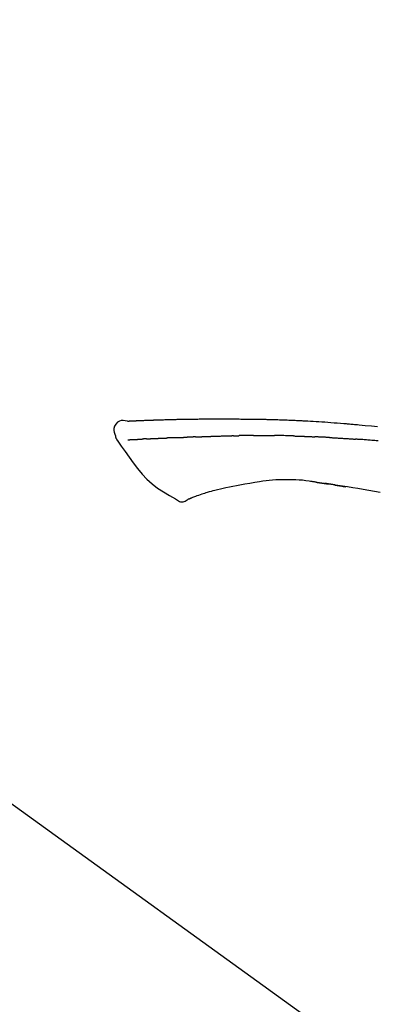
# Model space of a CAD drawing. Extents: x 55896 to 82369, y -11045 to -2175.
# Drawn here: x 75820 to 75864, y -7985 to -7865 of the extents above; entities that cross this region are included whole.
import ezdxf

# ---------------------------------------------------------------- set-up
doc = ezdxf.new("R2010")
doc.units = 0
doc.header["$LTSCALE"] = 50
doc.header["$MEASUREMENT"] = 0
doc.layers.get('0').update_dxf_attribs({"linetype": 'CONTINUOUS'})
doc.layers.get('DEFPOINTS').update_dxf_attribs({"color": 146, "linetype": 'CONTINUOUS'})
doc.layers.add('150-機器', color=8, linetype='CONTINUOUS')
doc.layers.add('166-寸法B', color=11, linetype='CONTINUOUS')
doc.styles.add('KH001', font='txt')
doc.dimstyles.new('KH1xx030', dxfattribs={"dimscale": 30, "dimtxt": 2, "dimasz": 0.6, "dimexe": 0.3, "dimexo": 1.2, "dimgap": 0.5, "dimtad": 3, "dimdec": 1, "dimdsep": 46, "dimlunit": 6, "dimtxsty": 'KH001', "dimblk": 'DOT', "dimcen": 1, "dimdle": 1, "dimclrd": 256, "dimclre": 256, "dimclrt": 256, "dimadec": 0, "dimazin": 0, "dimtfac": 1, "dimtdec": 1, "dimtix": 1, "dimtmove": 2, "dimatfit": 3, "dimldrblk": 'CLOSEDBLANK', "dimfxl": 1, "dimtolj": 1, "dimtzin": 0, "dimlwd": -1, "dimlwe": -1, "dimarcsym": 0})

# ---------------------------------------------------------------- blocks, each defined once
blk = doc.blocks.new('F402_D')
at = {"layer": '150-機器', "color": 13, "linetype": 'Continuous'}
blk.add_line((-158.24, 175.21), (-38.21, 88.74), dxfattribs=at)
for points in [[(-124.74, 208.17), (-124.99, 208.22), (-125.24, 208.24), (-125.48, 208.24), (-125.71, 208.18), (-125.96, 208.03), (-126.17, 207.81), (-126.32, 207.54), (-126.4, 207.25), (-126.41, 207.03), (-126.36, 206.8), (-126.29, 206.58), (-126.21, 206.35)], [(-124.74, 208.17), (-124.74, 208.17), (-124.74, 208.17), (-124.74, 208.17), (-124.74, 208.17), (-124.73, 208.18), (-124.72, 208.18), (-124.71, 208.18), (-124.69, 208.17), (-124.63, 208.16), (-124.58, 208.17), (-124.53, 208.18), (-124.48, 208.19), (-124.41, 208.19), (-124.35, 208.19), (-124.28, 208.2), (-124.21, 208.2), (-124.16, 208.2), (-124.11, 208.2), (-124.06, 208.21), (-124.01, 208.21), (-124, 208.21), (-123.98, 208.21), (-123.97, 208.21), (-123.95, 208.21), (-123.95, 208.21), (-123.95, 208.21), (-123.95, 208.21), (-123.95, 208.21), (-123.94, 208.21), (-123.94, 208.21), (-123.94, 208.21), (-123.94, 208.21), (-123.94, 208.21), (-123.94, 208.21), (-123.94, 208.21), (-123.94, 208.21), (-123.94, 208.21), (-123.93, 208.21), (-123.93, 208.21), (-123.93, 208.21), (-123.93, 208.21), (-123.93, 208.21), (-123.93, 208.21), (-123.93, 208.21), (-123.93, 208.21), (-123.93, 208.21), (-123.92, 208.21), (-123.92, 208.21), (-123.92, 208.21), (-123.92, 208.21), (-123.92, 208.21), (-123.92, 208.21), (-123.92, 208.21), (-123.92, 208.21), (-123.92, 208.21), (-123.91, 208.21), (-123.91, 208.21), (-123.9, 208.21), (-123.9, 208.21), (-123.89, 208.21), (-123.88, 208.21), (-123.86, 208.21), (-123.84, 208.22), (-123.83, 208.22), (-123.8, 208.22), (-123.77, 208.22), (-123.75, 208.22), (-123.72, 208.22), (-123.68, 208.22), (-123.64, 208.22), (-123.6, 208.23), (-123.56, 208.23), (-123.47, 208.23), (-123.39, 208.24), (-123.31, 208.24), (-123.22, 208.24), (-123.12, 208.25), (-123.01, 208.25), (-122.9, 208.26), (-122.79, 208.26), (-122.7, 208.26), (-122.61, 208.27), (-122.52, 208.27), (-122.43, 208.27), (-122.4, 208.27), (-122.36, 208.28), (-122.33, 208.28), (-122.3, 208.28), (-122.29, 208.28), (-122.29, 208.28), (-122.29, 208.28), (-122.29, 208.28), (-122.28, 208.28), (-122.28, 208.28), (-122.28, 208.28), (-122.28, 208.28), (-122.28, 208.28), (-122.28, 208.28), (-122.28, 208.28), (-122.28, 208.28), (-122.28, 208.28), (-122.27, 208.28), (-122.27, 208.28), (-122.27, 208.28), (-122.27, 208.28), (-122.27, 208.28), (-122.27, 208.28), (-122.27, 208.28), (-122.27, 208.28), (-122.26, 208.28), (-122.26, 208.28), (-122.26, 208.28), (-122.25, 208.28), (-122.24, 208.28), (-122.23, 208.28), (-122.22, 208.28), (-122.2, 208.28), (-122.17, 208.28), (-122.15, 208.28), (-122.12, 208.28), (-122.08, 208.28), (-122.04, 208.29), (-122.01, 208.29), (-121.97, 208.29), (-121.93, 208.29), (-121.9, 208.29), (-121.86, 208.29), (-121.83, 208.29), (-121.8, 208.29), (-121.77, 208.3), (-121.74, 208.3), (-121.71, 208.3), (-121.68, 208.3), (-121.65, 208.3), (-121.62, 208.3), (-121.59, 208.3), (-121.54, 208.3), (-121.49, 208.31), (-121.43, 208.31), (-121.38, 208.31), (-121.31, 208.31), (-121.23, 208.32), (-121.16, 208.32), (-121.08, 208.32), (-120.98, 208.32), (-120.88, 208.33), (-120.77, 208.33), (-120.67, 208.33), (-120.54, 208.34), (-120.42, 208.34), (-120.29, 208.34), (-120.16, 208.35), (-120.05, 208.35), (-119.94, 208.35), (-119.83, 208.36), (-119.71, 208.36), (-119.62, 208.36), (-119.53, 208.36), (-119.44, 208.37), (-119.35, 208.37), (-119.31, 208.37), (-119.26, 208.37), (-119.21, 208.37), (-119.16, 208.37), (-119.06, 208.38), (-118.96, 208.38), (-118.86, 208.38), (-118.76, 208.38), (-118.61, 208.39), (-118.46, 208.39), (-118.31, 208.39), (-118.16, 208.4), (-117.98, 208.4), (-117.8, 208.4), (-117.61, 208.41), (-117.43, 208.41), (-117.25, 208.41), (-117.07, 208.42), (-116.9, 208.42), (-116.72, 208.42), (-116.52, 208.43), (-116.32, 208.43), (-116.11, 208.43), (-115.91, 208.44), (-115.68, 208.44), (-115.44, 208.44), (-115.2, 208.44), (-114.96, 208.45), (-114.69, 208.45), (-114.42, 208.45), (-114.15, 208.45), (-113.88, 208.45), (-113.6, 208.45), (-113.31, 208.45), (-113.03, 208.45), (-112.74, 208.45), (-112.48, 208.45), (-112.21, 208.45), (-111.95, 208.45), (-111.68, 208.45), (-111.46, 208.44), (-111.24, 208.44), (-111.02, 208.44), (-110.8, 208.43), (-110.65, 208.43), (-110.49, 208.42), (-110.33, 208.42), (-110.17, 208.42), (-110.05, 208.42), (-109.92, 208.41), (-109.8, 208.41), (-109.67, 208.41), (-109.57, 208.41), (-109.46, 208.41), (-109.36, 208.41), (-109.25, 208.4), (-109.14, 208.4), (-109.03, 208.4), (-108.91, 208.4), (-108.8, 208.4), (-108.67, 208.4), (-108.54, 208.4), (-108.41, 208.4), (-108.29, 208.4), (-108.15, 208.39), (-108.02, 208.39), (-107.88, 208.39), (-107.75, 208.39), (-107.63, 208.38), (-107.52, 208.38), (-107.4, 208.38), (-107.28, 208.38), (-107.18, 208.37), (-107.07, 208.37), (-106.96, 208.37), (-106.85, 208.37), (-106.7, 208.36), (-106.56, 208.36), (-106.42, 208.35), (-106.27, 208.35), (-106.09, 208.34), (-105.91, 208.34), (-105.73, 208.33), (-105.55, 208.32), (-105.34, 208.32), (-105.13, 208.31), (-104.92, 208.3), (-104.71, 208.29), (-104.53, 208.28), (-104.35, 208.28), (-104.17, 208.27), (-103.99, 208.26), (-103.84, 208.25), (-103.7, 208.24), (-103.55, 208.24), (-103.41, 208.23), (-103.32, 208.23), (-103.22, 208.22), (-103.13, 208.22), (-103.04, 208.21), (-102.99, 208.21), (-102.94, 208.21), (-102.88, 208.2), (-102.83, 208.2), (-102.8, 208.2), (-102.78, 208.2), (-102.76, 208.2), (-102.74, 208.2), (-102.7, 208.19), (-102.66, 208.19), (-102.63, 208.19), (-102.59, 208.19), (-102.26, 208.17), (-101.93, 208.15), (-101.6, 208.13), (-101.27, 208.11), (-100.89, 208.09), (-100.52, 208.07), (-100.15, 208.04), (-99.78, 208.01), (-99.39, 207.98), (-98.99, 207.95), (-98.59, 207.92), (-98.19, 207.89), (-98.05, 207.87), (-97.91, 207.86), (-97.76, 207.85), (-97.62, 207.84), (-97.48, 207.83), (-97.33, 207.81), (-97.19, 207.8), (-97.05, 207.79), (-96.86, 207.77), (-96.68, 207.75), (-96.49, 207.74), (-96.31, 207.72), (-95.55, 207.65), (-94.79, 207.58), (-94.04, 207.51)], [(-124.67, 208.17), (-124.66, 208.18), (-124.65, 208.18), (-124.64, 208.18), (-124.62, 208.18), (-124.59, 208.18), (-124.55, 208.18), (-124.52, 208.18), (-124.48, 208.19), (-124.41, 208.19), (-124.35, 208.19), (-124.28, 208.2), (-124.21, 208.2), (-124.16, 208.2), (-124.11, 208.2), (-124.06, 208.21), (-124.01, 208.21), (-124, 208.21), (-123.98, 208.21), (-123.97, 208.21), (-123.95, 208.21), (-123.95, 208.21), (-123.95, 208.21), (-123.95, 208.21), (-123.95, 208.21), (-123.94, 208.21), (-123.94, 208.21), (-123.94, 208.21), (-123.94, 208.21), (-123.94, 208.21), (-123.94, 208.21), (-123.94, 208.21), (-123.94, 208.21), (-123.94, 208.21), (-123.93, 208.21), (-123.93, 208.21), (-123.93, 208.21), (-123.93, 208.21), (-123.93, 208.21), (-123.93, 208.21), (-123.93, 208.21), (-123.93, 208.21), (-123.93, 208.21), (-123.92, 208.21), (-123.92, 208.21), (-123.92, 208.21), (-123.92, 208.21), (-123.92, 208.21), (-123.92, 208.21), (-123.92, 208.21), (-123.92, 208.21), (-123.92, 208.21), (-123.91, 208.21), (-123.91, 208.21), (-123.9, 208.21), (-123.9, 208.21), (-123.89, 208.21), (-123.88, 208.21), (-123.86, 208.21), (-123.84, 208.22), (-123.83, 208.22), (-123.8, 208.22), (-123.77, 208.22), (-123.75, 208.22), (-123.72, 208.22), (-123.68, 208.22), (-123.64, 208.22), (-123.6, 208.23), (-123.56, 208.23), (-123.52, 208.23), (-123.49, 208.23), (-123.45, 208.23), (-123.41, 208.23), (-123.39, 208.24), (-123.36, 208.24), (-123.34, 208.24), (-123.31, 208.24), (-123.31, 208.24), (-123.31, 208.24), (-123.31, 208.24), (-123.31, 208.24)], [(-126.21, 206.35), (-126.2, 206.31), (-126.19, 206.26), (-126.18, 206.22), (-126.17, 206.17), (-126.15, 206.12), (-126.14, 206.08), (-126.12, 206.03), (-126.09, 205.99), (-126.07, 205.94), (-126.04, 205.9), (-126.01, 205.86), (-125.97, 205.81)], [(-116.4, 206.24), (-116.39, 206.24), (-116.37, 206.24), (-116.35, 206.24), (-116.34, 206.24), (-116.3, 206.24), (-116.27, 206.24), (-116.24, 206.24), (-116.21, 206.24), (-116.16, 206.24), (-116.11, 206.25), (-116.06, 206.25), (-116.01, 206.25), (-115.96, 206.25), (-115.91, 206.25), (-115.86, 206.25), (-115.82, 206.26), (-115.77, 206.26), (-115.72, 206.26), (-115.67, 206.26), (-115.62, 206.26), (-115.57, 206.27), (-115.52, 206.27), (-115.47, 206.27), (-115.42, 206.27), (-115.37, 206.27), (-115.32, 206.27), (-115.27, 206.28), (-115.22, 206.28), (-115.17, 206.28), (-115.12, 206.28), (-115.07, 206.28), (-115.02, 206.29), (-114.97, 206.29), (-114.92, 206.29), (-114.86, 206.29), (-114.81, 206.29), (-114.76, 206.3), (-114.71, 206.3), (-114.66, 206.3), (-114.61, 206.3), (-114.58, 206.3), (-114.54, 206.3), (-114.51, 206.3), (-114.47, 206.31), (-114.46, 206.31), (-114.44, 206.31), (-114.42, 206.31), (-114.41, 206.31)], [(-114.41, 206.31), (-114.38, 206.31), (-114.35, 206.31), (-114.33, 206.31), (-114.3, 206.31), (-114.25, 206.31), (-114.2, 206.32), (-114.15, 206.32), (-114.09, 206.32), (-114.01, 206.32), (-113.92, 206.32), (-113.83, 206.33), (-113.74, 206.33), (-113.64, 206.33), (-113.53, 206.34), (-113.42, 206.34), (-113.32, 206.34), (-113.19, 206.35), (-113.07, 206.35), (-112.95, 206.35), (-112.82, 206.36), (-112.71, 206.36), (-112.59, 206.37), (-112.47, 206.37), (-112.36, 206.37), (-112.28, 206.37), (-112.2, 206.38), (-112.11, 206.38), (-112.03, 206.38), (-111.98, 206.38), (-111.94, 206.38), (-111.89, 206.39), (-111.84, 206.39), (-111.81, 206.39), (-111.78, 206.39), (-111.75, 206.39), (-111.72, 206.38), (-111.7, 206.38), (-111.68, 206.38), (-111.66, 206.38), (-111.63, 206.38), (-111.62, 206.38), (-111.61, 206.38), (-111.6, 206.38), (-111.59, 206.38)], [(-111.59, 206.38), (-111.58, 206.38), (-111.56, 206.38), (-111.55, 206.38), (-111.54, 206.38), (-111.51, 206.38), (-111.48, 206.38), (-111.45, 206.38), (-111.42, 206.38), (-111.38, 206.38), (-111.34, 206.38), (-111.29, 206.38), (-111.25, 206.38), (-111.22, 206.38), (-111.19, 206.38), (-111.16, 206.38), (-111.13, 206.38), (-111.12, 206.38), (-111.11, 206.38), (-111.09, 206.38), (-111.08, 206.38)], [(-110.05, 206.4), (-110.09, 206.4), (-110.14, 206.4), (-110.18, 206.4), (-110.22, 206.4), (-110.31, 206.39), (-110.39, 206.39), (-110.48, 206.39), (-110.56, 206.39), (-110.65, 206.39), (-110.73, 206.39), (-110.82, 206.39), (-110.91, 206.39), (-110.95, 206.39), (-110.99, 206.39), (-111.03, 206.39), (-111.08, 206.38)], [(-109.27, 206.4), (-109.31, 206.4), (-109.36, 206.4), (-109.41, 206.4), (-109.46, 206.4), (-109.52, 206.4), (-109.59, 206.4), (-109.65, 206.4), (-109.72, 206.4), (-109.78, 206.4), (-109.85, 206.4), (-109.92, 206.4), (-109.98, 206.4), (-110, 206.4), (-110.02, 206.4), (-110.03, 206.4), (-110.05, 206.4)], [(-109.27, 206.4), (-109.24, 206.4), (-109.21, 206.4), (-109.19, 206.4), (-109.16, 206.4), (-109.11, 206.4), (-109.06, 206.41), (-109, 206.41), (-108.95, 206.41), (-108.87, 206.41), (-108.78, 206.41), (-108.7, 206.41), (-108.61, 206.41), (-108.52, 206.41), (-108.43, 206.41), (-108.34, 206.41), (-108.25, 206.41), (-108.18, 206.41), (-108.12, 206.41), (-108.05, 206.41), (-107.99, 206.41), (-107.96, 206.41), (-107.92, 206.41), (-107.89, 206.41), (-107.86, 206.41)], [(-107.86, 206.41), (-107.81, 206.41), (-107.77, 206.41), (-107.72, 206.41), (-107.67, 206.41), (-107.58, 206.41), (-107.48, 206.41), (-107.38, 206.41), (-107.29, 206.41), (-107.19, 206.41), (-107.1, 206.41), (-107, 206.41), (-106.9, 206.41), (-106.85, 206.4), (-106.8, 206.4), (-106.75, 206.4), (-106.7, 206.4)], [(-104.37, 206.35), (-104.4, 206.35), (-104.43, 206.35), (-104.45, 206.35), (-104.48, 206.35), (-104.53, 206.36), (-104.58, 206.36), (-104.64, 206.36), (-104.69, 206.36), (-104.81, 206.36), (-104.94, 206.37), (-105.07, 206.37), (-105.19, 206.38), (-105.36, 206.38), (-105.53, 206.39), (-105.69, 206.39), (-105.86, 206.39), (-106, 206.4), (-106.14, 206.4), (-106.29, 206.4), (-106.43, 206.4), (-106.5, 206.4), (-106.57, 206.4), (-106.63, 206.4), (-106.7, 206.4)], [(-104.37, 206.35), (-104.34, 206.35), (-104.3, 206.35), (-104.26, 206.35), (-104.23, 206.35), (-104.15, 206.34), (-104.08, 206.34), (-104, 206.34), (-103.92, 206.34), (-103.8, 206.33), (-103.68, 206.33), (-103.56, 206.33), (-103.44, 206.32), (-103.36, 206.32), (-103.27, 206.32), (-103.19, 206.31), (-103.11, 206.31), (-103.06, 206.31), (-103.02, 206.3), (-102.97, 206.3), (-102.93, 206.3)], [(-102.93, 206.3), (-102.88, 206.3), (-102.83, 206.3), (-102.79, 206.3), (-102.74, 206.29), (-102.64, 206.29), (-102.54, 206.29), (-102.45, 206.28), (-102.35, 206.28), (-102.25, 206.27), (-102.15, 206.27), (-102.05, 206.26), (-101.95, 206.26), (-101.9, 206.25), (-101.85, 206.25), (-101.8, 206.25), (-101.75, 206.25)], [(-99.94, 206.16), (-99.99, 206.16), (-100.04, 206.17), (-100.09, 206.17), (-100.14, 206.17), (-100.24, 206.18), (-100.34, 206.18), (-100.44, 206.19), (-100.54, 206.19), (-100.69, 206.2), (-100.84, 206.21), (-100.99, 206.21), (-101.15, 206.22), (-101.25, 206.22), (-101.35, 206.23), (-101.45, 206.23), (-101.55, 206.24), (-101.6, 206.24), (-101.65, 206.24), (-101.7, 206.24), (-101.75, 206.25)], [(-125.97, 205.82), (-125.49, 205.12), (-125, 204.43), (-124.51, 203.74), (-124.01, 203.05), (-123.48, 202.36), (-122.93, 201.69), (-122.34, 201.06), (-121.71, 200.47), (-121.03, 199.96), (-120.32, 199.49), (-119.58, 199.06), (-118.83, 198.64)], [(-124.67, 205.88), (-124.66, 205.88), (-124.65, 205.88), (-124.64, 205.89), (-124.62, 205.89), (-124.6, 205.89), (-124.57, 205.89), (-124.55, 205.89), (-124.52, 205.89), (-124.49, 205.89), (-124.45, 205.89), (-124.41, 205.9), (-124.37, 205.9), (-124.32, 205.9), (-124.28, 205.9), (-124.24, 205.91), (-124.2, 205.91), (-124.15, 205.91), (-124.11, 205.91), (-124.06, 205.91), (-124.02, 205.92), (-123.97, 205.92), (-123.92, 205.92), (-123.88, 205.92), (-123.83, 205.93), (-123.79, 205.93), (-123.75, 205.93), (-123.71, 205.93), (-123.67, 205.93), (-123.64, 205.94), (-123.61, 205.94), (-123.58, 205.94), (-123.54, 205.94), (-123.52, 205.94), (-123.5, 205.94), (-123.48, 205.94), (-123.46, 205.95), (-123.44, 205.95), (-123.41, 205.95), (-123.39, 205.95), (-123.37, 205.95), (-123.35, 205.95), (-123.34, 205.95), (-123.32, 205.95), (-123.3, 205.95), (-123.3, 205.95), (-123.29, 205.96), (-123.28, 205.96), (-123.27, 205.96)], [(-123.27, 205.96), (-123.26, 205.96), (-123.25, 205.96), (-123.25, 205.96), (-123.24, 205.96), (-123.22, 205.96), (-123.2, 205.96), (-123.18, 205.96), (-123.17, 205.96), (-123.14, 205.96), (-123.11, 205.97), (-123.08, 205.97), (-123.06, 205.97), (-123.04, 205.97), (-123.02, 205.97), (-123, 205.97), (-122.98, 205.97), (-122.97, 205.97), (-122.96, 205.97), (-122.95, 205.97), (-122.94, 205.98)], [(-122.4, 206), (-122.41, 206), (-122.42, 206), (-122.43, 206), (-122.44, 206), (-122.46, 206), (-122.48, 206), (-122.5, 206), (-122.52, 206), (-122.54, 205.99), (-122.57, 205.99), (-122.6, 205.99), (-122.63, 205.99), (-122.66, 205.99), (-122.68, 205.99), (-122.71, 205.99), (-122.74, 205.99), (-122.76, 205.98), (-122.79, 205.98), (-122.81, 205.98), (-122.84, 205.98), (-122.86, 205.98), (-122.87, 205.98), (-122.89, 205.98), (-122.91, 205.98), (-122.91, 205.98), (-122.92, 205.98), (-122.93, 205.98), (-122.94, 205.98)], [(-122.4, 206), (-122.38, 206), (-122.37, 206), (-122.35, 206), (-122.33, 206), (-122.3, 206.01), (-122.26, 206.01), (-122.22, 206.01), (-122.19, 206.01), (-122.13, 206.01), (-122.07, 206.02), (-122.02, 206.02), (-121.96, 206.02), (-121.9, 206.02), (-121.84, 206.03), (-121.78, 206.03), (-121.72, 206.03), (-121.66, 206.03), (-121.59, 206.04), (-121.53, 206.04), (-121.46, 206.04), (-121.4, 206.05), (-121.33, 206.05), (-121.26, 206.05), (-121.19, 206.05), (-121.13, 206.06), (-121.07, 206.06), (-121.01, 206.06), (-120.95, 206.06), (-120.9, 206.07), (-120.85, 206.07), (-120.8, 206.07), (-120.75, 206.07), (-120.71, 206.07), (-120.67, 206.08), (-120.63, 206.08), (-120.59, 206.08), (-120.56, 206.08), (-120.52, 206.08), (-120.49, 206.08), (-120.45, 206.08), (-120.43, 206.08), (-120.4, 206.08), (-120.38, 206.09), (-120.35, 206.09), (-120.34, 206.09), (-120.33, 206.09), (-120.32, 206.09), (-120.31, 206.09)], [(-120.31, 206.09), (-120.3, 206.09), (-120.29, 206.09), (-120.28, 206.09), (-120.28, 206.09), (-120.26, 206.09), (-120.24, 206.09), (-120.22, 206.09), (-120.21, 206.09), (-120.18, 206.09), (-120.15, 206.09), (-120.12, 206.09), (-120.09, 206.1), (-120.06, 206.1), (-120.03, 206.1), (-120, 206.1), (-119.97, 206.1), (-119.94, 206.1), (-119.92, 206.1), (-119.9, 206.11), (-119.87, 206.11), (-119.86, 206.11), (-119.85, 206.11), (-119.84, 206.11), (-119.83, 206.11)], [(-118.9, 206.14), (-118.92, 206.14), (-118.93, 206.14), (-118.94, 206.14), (-118.96, 206.14), (-118.98, 206.14), (-119.01, 206.14), (-119.04, 206.14), (-119.07, 206.14), (-119.12, 206.14), (-119.18, 206.13), (-119.23, 206.13), (-119.29, 206.13), (-119.35, 206.13), (-119.42, 206.12), (-119.48, 206.12), (-119.54, 206.12), (-119.59, 206.12), (-119.64, 206.11), (-119.69, 206.11), (-119.74, 206.11), (-119.76, 206.11), (-119.78, 206.11), (-119.8, 206.11), (-119.83, 206.11)], [(-118.9, 206.14), (-118.88, 206.15), (-118.87, 206.15), (-118.85, 206.15), (-118.83, 206.15), (-118.79, 206.15), (-118.76, 206.15), (-118.72, 206.15), (-118.68, 206.15), (-118.63, 206.16), (-118.58, 206.16), (-118.53, 206.16), (-118.48, 206.16), (-118.43, 206.16), (-118.38, 206.17), (-118.33, 206.17), (-118.28, 206.17), (-118.25, 206.17), (-118.22, 206.17), (-118.18, 206.17), (-118.15, 206.17), (-118.14, 206.17), (-118.12, 206.18), (-118.11, 206.18), (-118.09, 206.18)], [(-118.09, 206.18), (-118.07, 206.18), (-118.06, 206.18), (-118.04, 206.18), (-118.02, 206.18), (-117.99, 206.18), (-117.96, 206.18), (-117.92, 206.18), (-117.89, 206.18), (-117.85, 206.18), (-117.8, 206.19), (-117.75, 206.19), (-117.71, 206.19), (-117.67, 206.19), (-117.63, 206.19), (-117.59, 206.19), (-117.55, 206.19), (-117.52, 206.2), (-117.5, 206.2), (-117.47, 206.2), (-117.45, 206.2), (-117.44, 206.2), (-117.43, 206.2), (-117.42, 206.2), (-117.41, 206.2)], [(-116.4, 206.24), (-116.42, 206.23), (-116.43, 206.23), (-116.44, 206.23), (-116.46, 206.23), (-116.49, 206.23), (-116.52, 206.23), (-116.54, 206.23), (-116.57, 206.23), (-116.61, 206.23), (-116.66, 206.23), (-116.7, 206.22), (-116.74, 206.22), (-116.78, 206.22), (-116.82, 206.22), (-116.87, 206.22), (-116.91, 206.22), (-116.95, 206.22), (-116.99, 206.21), (-117.03, 206.21), (-117.08, 206.21), (-117.12, 206.21), (-117.16, 206.21), (-117.2, 206.21), (-117.24, 206.2), (-117.27, 206.2), (-117.3, 206.2), (-117.32, 206.2), (-117.35, 206.2), (-117.36, 206.2), (-117.38, 206.2), (-117.39, 206.2), (-117.41, 206.2)], [(-99.94, 206.16), (-99.9, 206.16), (-99.85, 206.16), (-99.81, 206.15), (-99.76, 206.15), (-99.67, 206.15), (-99.58, 206.14), (-99.5, 206.14), (-99.41, 206.13), (-99.27, 206.13), (-99.14, 206.12), (-99, 206.11), (-98.87, 206.1), (-98.74, 206.09), (-98.6, 206.09), (-98.47, 206.08), (-98.34, 206.07), (-98.21, 206.06), (-98.07, 206.05), (-97.94, 206.05), (-97.81, 206.04), (-97.67, 206.03), (-97.54, 206.02), (-97.41, 206.01), (-97.28, 206), (-97.19, 206), (-97.1, 205.99), (-97.01, 205.98), (-96.92, 205.98), (-96.88, 205.97), (-96.84, 205.97), (-96.79, 205.97), (-96.75, 205.96)], [(-93.99, 205.74), (-94.21, 205.76), (-94.4, 205.78), (-94.59, 205.79), (-94.77, 205.81), (-94.96, 205.82), (-95.11, 205.84), (-95.26, 205.85), (-95.4, 205.86), (-95.55, 205.87), (-95.7, 205.88), (-95.85, 205.9), (-96, 205.91), (-96.15, 205.92), (-96.25, 205.93), (-96.35, 205.93), (-96.45, 205.94), (-96.55, 205.95), (-96.6, 205.95), (-96.65, 205.96), (-96.7, 205.96), (-96.75, 205.96)], [(-110.93, 200.34), (-111.36, 200.25), (-111.79, 200.17), (-112.22, 200.08), (-112.65, 200)], [(-108.52, 200.74), (-109.12, 200.64), (-109.72, 200.54), (-110.33, 200.44), (-110.93, 200.34)], [(-105.31, 200.96), (-105.72, 200.97), (-106.13, 200.97), (-106.54, 200.96), (-106.95, 200.94), (-107.34, 200.9), (-107.73, 200.85), (-108.13, 200.8), (-108.52, 200.74)], [(-102.03, 200.75), (-102.44, 200.81), (-102.85, 200.87), (-103.26, 200.92), (-103.66, 200.95), (-104.08, 200.97), (-104.49, 200.97), (-104.9, 200.97), (-105.31, 200.96)], [(-101.6, 200.69), (-101.65, 200.7), (-101.71, 200.71), (-101.77, 200.72), (-101.83, 200.73), (-101.89, 200.74), (-101.94, 200.74), (-102, 200.75), (-102.06, 200.76), (-102.12, 200.76), (-102.18, 200.77), (-102.24, 200.78), (-102.29, 200.78)], [(-101.6, 200.69), (-101.59, 200.69), (-101.58, 200.69), (-101.58, 200.69), (-101.57, 200.69), (-101.56, 200.69), (-101.54, 200.69), (-101.53, 200.69), (-101.52, 200.68), (-101.5, 200.68), (-101.49, 200.68), (-101.47, 200.68), (-101.45, 200.67), (-101.44, 200.67), (-101.43, 200.67), (-101.42, 200.67), (-101.4, 200.67), (-101.38, 200.66), (-101.36, 200.66), (-101.34, 200.66), (-101.31, 200.65), (-101.28, 200.65), (-101.25, 200.64), (-101.21, 200.64), (-101.18, 200.63), (-101.14, 200.63), (-101.09, 200.62), (-101.05, 200.62), (-101.01, 200.61), (-100.96, 200.6), (-100.92, 200.6), (-100.87, 200.59), (-100.83, 200.58), (-100.79, 200.58), (-100.74, 200.57), (-100.7, 200.56), (-100.66, 200.56), (-100.61, 200.55), (-100.57, 200.54), (-100.53, 200.54), (-100.48, 200.53), (-100.44, 200.52), (-100.39, 200.52), (-100.35, 200.51), (-100.3, 200.5), (-100.27, 200.5), (-100.24, 200.49), (-100.21, 200.49), (-100.18, 200.49), (-100.16, 200.48), (-100.15, 200.48), (-100.13, 200.48), (-100.11, 200.48)], [(-99.27, 200.35), (-99.28, 200.35), (-99.29, 200.35), (-99.3, 200.35), (-99.31, 200.35), (-99.38, 200.36), (-99.46, 200.37), (-99.53, 200.39), (-99.61, 200.4), (-99.71, 200.41), (-99.82, 200.43), (-99.92, 200.45), (-100.03, 200.46), (-100.13, 200.48), (-100.22, 200.49), (-100.32, 200.51), (-100.42, 200.52), (-100.45, 200.53), (-100.48, 200.53), (-100.51, 200.54), (-100.54, 200.54)], [(-100.17, 200.48), (-100.2, 200.49), (-100.24, 200.49), (-100.27, 200.5), (-100.3, 200.5), (-100.33, 200.51), (-100.36, 200.51), (-100.39, 200.52), (-100.42, 200.52), (-100.45, 200.53), (-100.48, 200.53), (-100.51, 200.54), (-100.54, 200.54)], [(-93.74, 199.42), (-94.44, 199.54), (-95.14, 199.67), (-95.83, 199.79), (-96.47, 199.9), (-97.1, 200), (-97.74, 200.11), (-98.37, 200.21), (-98.65, 200.25), (-98.92, 200.29), (-99.19, 200.33), (-99.46, 200.38), (-99.54, 200.39), (-99.62, 200.4), (-99.7, 200.41), (-99.78, 200.42), (-99.8, 200.43), (-99.83, 200.43), (-99.86, 200.44), (-99.89, 200.44), (-99.89, 200.44), (-99.89, 200.44), (-99.9, 200.44), (-99.9, 200.44), (-99.9, 200.44), (-99.9, 200.44), (-99.9, 200.44), (-99.9, 200.44), (-99.91, 200.44), (-99.91, 200.44), (-99.91, 200.44), (-99.91, 200.44), (-99.91, 200.45), (-99.91, 200.45), (-99.92, 200.45), (-99.92, 200.45), (-99.94, 200.45), (-99.95, 200.45), (-99.97, 200.45), (-99.99, 200.46), (-100.01, 200.46), (-100.03, 200.46), (-100.04, 200.46), (-100.06, 200.47), (-100.08, 200.47), (-100.09, 200.47), (-100.1, 200.47), (-100.12, 200.48)], [(-99.27, 200.35), (-99.27, 200.35), (-99.27, 200.34), (-99.27, 200.34), (-99.26, 200.34), (-99.22, 200.34), (-99.17, 200.33), (-99.13, 200.32), (-99.08, 200.32), (-98.99, 200.3), (-98.9, 200.29), (-98.82, 200.27), (-98.73, 200.26), (-98.62, 200.24), (-98.52, 200.23), (-98.42, 200.21), (-98.31, 200.19), (-98.25, 200.18), (-98.19, 200.17), (-98.13, 200.16), (-98.07, 200.15), (-98.05, 200.15), (-98.03, 200.15), (-98.01, 200.14), (-98, 200.14)], [(-99.27, 200.35), (-99.27, 200.35), (-99.27, 200.35), (-99.27, 200.35), (-99.27, 200.35), (-99.27, 200.35), (-99.27, 200.35), (-99.27, 200.35), (-99.27, 200.35)], [(-115.61, 199.21), (-115.81, 199.15), (-116, 199.08), (-116.2, 199.02), (-116.4, 198.94), (-116.51, 198.9), (-116.62, 198.85), (-116.73, 198.81), (-116.85, 198.76)], [(-114.02, 199.68), (-114.24, 199.62), (-114.47, 199.56), (-114.7, 199.5), (-114.93, 199.43), (-115.1, 199.38), (-115.27, 199.32), (-115.44, 199.27), (-115.61, 199.21)], [(-112.65, 200), (-112.99, 199.92), (-113.33, 199.84), (-113.67, 199.76), (-114.02, 199.68)], [(-118.83, 198.64), (-118.71, 198.55), (-118.6, 198.47), (-118.48, 198.4), (-118.35, 198.34), (-118.21, 198.3), (-118.05, 198.29), (-117.9, 198.3), (-117.76, 198.33), (-117.64, 198.38), (-117.52, 198.44), (-117.42, 198.51), (-117.31, 198.58)], [(-116.85, 198.75), (-116.87, 198.75), (-116.9, 198.74), (-116.92, 198.73), (-116.94, 198.72), (-116.98, 198.7), (-117.01, 198.69), (-117.05, 198.68), (-117.09, 198.66), (-117.12, 198.64), (-117.16, 198.63), (-117.2, 198.61), (-117.24, 198.6), (-117.25, 198.6), (-117.27, 198.6), (-117.28, 198.59), (-117.29, 198.58), (-117.3, 198.57), (-117.3, 198.57), (-117.3, 198.57), (-117.3, 198.57), (-117.3, 198.57), (-117.3, 198.57), (-117.3, 198.57), (-117.3, 198.58)]]:
    blk.add_lwpolyline(points, dxfattribs=at)
blk = doc.blocks.new('_Dot')
at = {"color": 0, "linetype": 'ByBlock', "lineweight": -2}
blk.add_line((-0.5, 0), (-1, 0), dxfattribs=at)
at = {"color": 0, "linetype": 'ByBlock', "const_width": 0.5}
blk.add_lwpolyline([(-0.25, 0, 1), (0.25, 0, 1)], format="xyb", close=True, dxfattribs=at)
blk = doc.blocks.new('*D147')
at = {"layer": '166-寸法B', "linetype": 'ByBlock', "transparency": 16777216}
for p, q in [((75377.93, -8088.89), (75377.93, -7852.99)), ((76027.93, -8088.89), (76027.93, -7852.99)), ((75395.93, -7861.99), (76009.93, -7861.99))]:
    blk.add_line(p, q, dxfattribs=at)
at = {"layer": 'DEFPOINTS', "color": 0, "transparency": 16777216}
for p in [(76027.93, -7861.99), (75377.93, -8124.89), (76027.93, -8124.89)]:
    blk.add_point(p, dxfattribs=at)
at = {"layer": '166-寸法B', "transparency": 16777216, "xscale": 18, "yscale": 18, "zscale": 18, "rotation": 180}
blk.add_blockref('_Dot', (75377.93, -7861.99), dxfattribs=at)
at = {"layer": '166-寸法B', "transparency": 16777216, "xscale": 18, "yscale": 18, "zscale": 18}
blk.add_blockref('_Dot', (76027.93, -7861.99), dxfattribs=at)
at = {"layer": '166-寸法B', "transparency": 16777216, "insert": (75702.93, -7816.99), "char_height": 60, "attachment_point": 5, "style": 'KH001'}
blk.add_mtext('\\A1;650', dxfattribs=at)
blk = doc.blocks.new('_ClosedBlank')
at = {"color": 0, "linetype": 'ByBlock', "lineweight": -2}
for p, q in [((-1, 0.1667), (0, 0)), ((-1, 0.1667), (-1, -0.1667)), ((0, 0), (-1, -0.1667))]:
    blk.add_line(p, q, dxfattribs=at)

msp = doc.modelspace()

# ---------------------------------------------------------------- block references
at = {"layer": '150-機器'}
msp.add_blockref('F402_D', (75957.93, -8122.19), dxfattribs=at)

# ---------------------------------------------------------------- dimensions: what is measured, and where the dimension line sits
at = {"layer": '166-寸法B'}
dim = msp.add_linear_dim(base=(76027.93, -7861.99), p1=(75377.93, -8124.89), p2=(76027.93, -8124.89), dimstyle='KH1xx030', override={"dimfxl": 0.5, "dimarcsym": 1}, dxfattribs=at)
dim.commit()
dim.dimension.update_dxf_attribs({"geometry": '*D147', "text_midpoint": (75702.93, -7816.99)})

doc.saveas('drawing.dxf')
